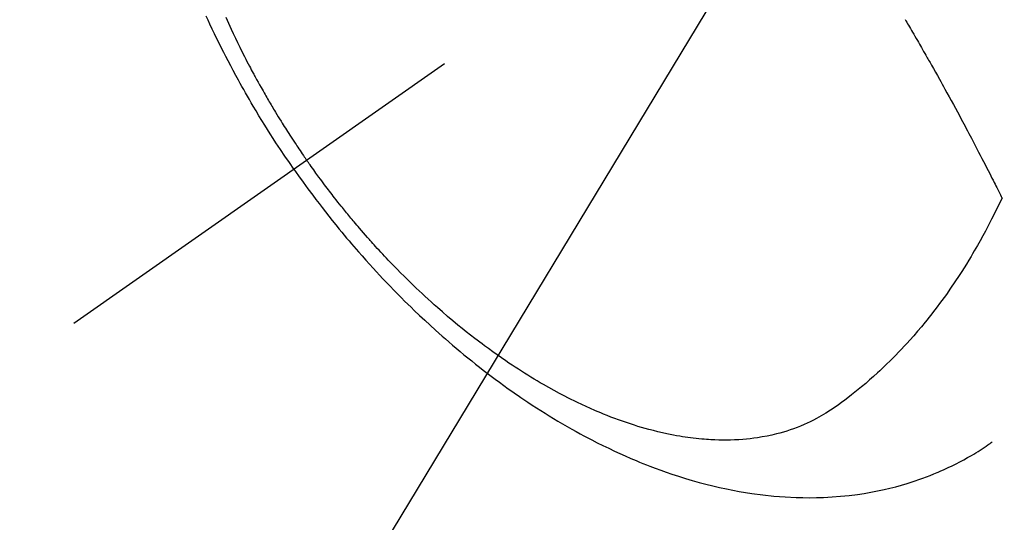
# Model space of a CAD drawing. Extents: x 0 to 26473, y -11045 to -2175.
# Drawn here: x 16444 to 16480, y -4258 to -4240 of the extents above; entities that cross this region are included whole.
import ezdxf

# ---------------------------------------------------------------- set-up
doc = ezdxf.new("R2010")
doc.units = 0
doc.header["$LTSCALE"] = 50
doc.header["$MEASUREMENT"] = 0
doc.linetypes.add('CENTER2', pattern=[1.125, 0.75, -0.125, 0.125, -0.125])
doc.linetypes.add('HIDDEN', pattern=[0.375, 0.25, -0.125])
doc.layers.get('0').update_dxf_attribs({"linetype": 'CONTINUOUS'})
doc.layers.get('DEFPOINTS').update_dxf_attribs({"color": 146, "linetype": 'CONTINUOUS'})
for name, color, linetype in [('150-機器', 8, 'CONTINUOUS'), ('160-文字', 254, 'CONTINUOUS'), ('166-寸法B', 11, 'CONTINUOUS')]:
    doc.layers.add(name, color=color, linetype=linetype)
doc.styles.add('KH001', font='txt')
doc.dimstyles.new('KH1xx030', dxfattribs={"dimscale": 30, "dimtxt": 2, "dimasz": 0.6, "dimexe": 0.3, "dimexo": 1.2, "dimgap": 0.5, "dimtad": 3, "dimdec": 1, "dimdsep": 46, "dimlunit": 6, "dimtxsty": 'KH001', "dimblk": 'DOT', "dimcen": 1, "dimdle": 1, "dimclrd": 256, "dimclre": 256, "dimclrt": 256, "dimadec": 0, "dimazin": 0, "dimtfac": 1, "dimtdec": 1, "dimtix": 1, "dimtmove": 2, "dimatfit": 3, "dimldrblk": 'CLOSEDBLANK', "dimfxl": 1, "dimtolj": 1, "dimtzin": 0, "dimlwd": -1, "dimlwe": -1, "dimarcsym": 0})

# ---------------------------------------------------------------- blocks, each defined once
blk = doc.blocks.new('F402_H')
at = {"layer": '150-機器', "color": 13, "linetype": 'CENTER2'}
blk.add_line((0, 0), (244.018, -170.863), dxfattribs=at)
at = {"layer": '150-機器', "color": 13, "linetype": 'HIDDEN'}
for points in [[(235.921, -165.194), (236.088, -164.951), (236.254, -164.708), (236.419, -164.464), (236.581, -164.219), (236.686, -164.058), (236.789, -163.897), (236.892, -163.735), (236.994, -163.572), (237.1, -163.399), (237.206, -163.226), (237.311, -163.052), (237.415, -162.878), (237.488, -162.754), (237.56, -162.631), (237.632, -162.507), (237.703, -162.383), (237.768, -162.269), (237.832, -162.155), (237.896, -162.04), (237.959, -161.925), (238.056, -161.748), (238.152, -161.571), (238.246, -161.393), (238.34, -161.214), (238.422, -161.057), (238.503, -160.899), (238.583, -160.741), (238.662, -160.583), (238.75, -160.403), (238.838, -160.223), (238.924, -160.042), (239.009, -159.861), (239.078, -159.712), (239.146, -159.563)], [(238.429, -159.603), (238.38, -159.713), (238.33, -159.824), (238.28, -159.935), (238.229, -160.045), (238.152, -160.21), (238.073, -160.375), (237.994, -160.54), (237.913, -160.704), (237.87, -160.792), (237.826, -160.88), (237.782, -160.968), (237.738, -161.056), (237.693, -161.143), (237.648, -161.231), (237.603, -161.318), (237.557, -161.406), (237.523, -161.471), (237.488, -161.537), (237.453, -161.602), (237.418, -161.667), (237.401, -161.699), (237.384, -161.73), (237.367, -161.762), (237.35, -161.793), (237.295, -161.892), (237.241, -161.991), (237.186, -162.09), (237.131, -162.188), (237.094, -162.253), (237.058, -162.318), (237.021, -162.383), (236.983, -162.448), (236.952, -162.501), (236.921, -162.555), (236.89, -162.609), (236.859, -162.662), (236.827, -162.716), (236.796, -162.77), (236.764, -162.824), (236.733, -162.877), (236.701, -162.931), (236.668, -162.984), (236.636, -163.038), (236.604, -163.091), (236.552, -163.177), (236.499, -163.262), (236.447, -163.347), (236.394, -163.432), (236.354, -163.495), (236.314, -163.559), (236.274, -163.622), (236.234, -163.686), (236.193, -163.749), (236.153, -163.812), (236.112, -163.875), (236.071, -163.938), (236.023, -164.012), (235.975, -164.085), (235.927, -164.158), (235.879, -164.231), (235.844, -164.283), (235.809, -164.335), (235.774, -164.387), (235.739, -164.439), (235.697, -164.501), (235.655, -164.564), (235.612, -164.626), (235.57, -164.688), (235.539, -164.732), (235.509, -164.775), (235.478, -164.819), (235.448, -164.862)], [(213.452, -159.691), (213.422, -159.743), (213.391, -159.794), (213.361, -159.845), (213.33, -159.897), (213.292, -159.961), (213.255, -160.025), (213.217, -160.09), (213.179, -160.154), (213.134, -160.231), (213.089, -160.309), (213.044, -160.386), (212.999, -160.464), (212.962, -160.528), (212.924, -160.593), (212.887, -160.657), (212.85, -160.722), (212.809, -160.793), (212.769, -160.864), (212.728, -160.935), (212.687, -161.006), (212.662, -161.051), (212.636, -161.096), (212.61, -161.141), (212.584, -161.186), (212.559, -161.232), (212.533, -161.277), (212.507, -161.322), (212.482, -161.368), (212.409, -161.497), (212.336, -161.626), (212.263, -161.755), (212.191, -161.884), (212.14, -161.975), (212.09, -162.065), (212.04, -162.156), (211.989, -162.246), (211.911, -162.388), (211.833, -162.531), (211.754, -162.673), (211.676, -162.815), (211.603, -162.951), (211.529, -163.086), (211.456, -163.222), (211.383, -163.358), (211.337, -163.442), (211.292, -163.526), (211.247, -163.61), (211.202, -163.694), (211.154, -163.785), (211.106, -163.875), (211.058, -163.966), (211.01, -164.057), (210.959, -164.154), (210.909, -164.251), (210.858, -164.347), (210.807, -164.444), (210.747, -164.56), (210.686, -164.677), (210.626, -164.793), (210.566, -164.909), (210.509, -165.019), (210.453, -165.129), (210.396, -165.239), (210.34, -165.349), (210.298, -165.433), (210.255, -165.517), (210.213, -165.601), (210.17, -165.685), (210.141, -165.743), (210.112, -165.801), (210.083, -165.859), (210.054, -165.917), (210.018, -165.988), (209.982, -166.059), (209.947, -166.13), (209.912, -166.201), (209.905, -166.214), (209.899, -166.227), (209.893, -166.24), (209.887, -166.253)], [(209.887, -166.253), (210.013, -166.514), (210.141, -166.775), (210.271, -167.034), (210.403, -167.292), (210.498, -167.469), (210.594, -167.646), (210.691, -167.822), (210.79, -167.996), (210.848, -168.097), (210.907, -168.197), (210.966, -168.297), (211.025, -168.397), (211.11, -168.537), (211.195, -168.677), (211.282, -168.816), (211.37, -168.955), (211.394, -168.992), (211.418, -169.029), (211.442, -169.066), (211.466, -169.103), (211.619, -169.334), (211.775, -169.563), (211.934, -169.791), (212.096, -170.016), (212.18, -170.131), (212.265, -170.245), (212.351, -170.358), (212.438, -170.471), (212.505, -170.557), (212.574, -170.643), (212.642, -170.728), (212.712, -170.813), (212.849, -170.98), (212.989, -171.146), (213.13, -171.31), (213.273, -171.472), (213.376, -171.585), (213.479, -171.698), (213.584, -171.809), (213.689, -171.919), (213.795, -172.028), (213.901, -172.136), (214.008, -172.242), (214.116, -172.348), (214.202, -172.431), (214.289, -172.514), (214.377, -172.596), (214.465, -172.677), (214.608, -172.806), (214.753, -172.934), (214.899, -173.06), (215.047, -173.184), (215.172, -173.286), (215.298, -173.388), (215.424, -173.488), (215.552, -173.587), (215.668, -173.675), (215.785, -173.762), (215.904, -173.848), (216.023, -173.932), (216.19, -174.046), (216.361, -174.155), (216.534, -174.259), (216.711, -174.358), (216.823, -174.416), (216.936, -174.472), (217.051, -174.526), (217.166, -174.577), (217.293, -174.63), (217.42, -174.68), (217.548, -174.727), (217.678, -174.772), (217.801, -174.812), (217.925, -174.85), (218.05, -174.885), (218.175, -174.918), (218.35, -174.96), (218.526, -174.997), (218.703, -175.03), (218.88, -175.059), (219.015, -175.078), (219.15, -175.094), (219.285, -175.108), (219.42, -175.12), (219.569, -175.131), (219.719, -175.139), (219.868, -175.144), (220.017, -175.146), (220.161, -175.146), (220.304, -175.144), (220.447, -175.139), (220.591, -175.132), (220.674, -175.128), (220.757, -175.122), (220.84, -175.116), (220.924, -175.109), (221.029, -175.099), (221.135, -175.088), (221.241, -175.076), (221.346, -175.062), (221.442, -175.049), (221.539, -175.035), (221.635, -175.02), (221.731, -175.004), (221.851, -174.984), (221.97, -174.961), (222.089, -174.938), (222.208, -174.914), (222.374, -174.877), (222.54, -174.839), (222.704, -174.798), (222.869, -174.755), (223.003, -174.718), (223.137, -174.679), (223.271, -174.64), (223.405, -174.598), (223.552, -174.551), (223.699, -174.502), (223.845, -174.452), (223.99, -174.4), (224.128, -174.349), (224.264, -174.298), (224.401, -174.245), (224.536, -174.19), (224.617, -174.157), (224.697, -174.124), (224.777, -174.091), (224.857, -174.056), (225.018, -173.986), (225.179, -173.913), (225.339, -173.839), (225.499, -173.763), (225.615, -173.707), (225.73, -173.65), (225.846, -173.593), (225.96, -173.534), (226.158, -173.43), (226.355, -173.325), (226.551, -173.216), (226.746, -173.106), (226.862, -173.039), (226.978, -172.971), (227.093, -172.902), (227.208, -172.832), (227.324, -172.761), (227.439, -172.689), (227.554, -172.616), (227.669, -172.542), (227.785, -172.467), (227.9, -172.391), (228.015, -172.314), (228.13, -172.237), (228.292, -172.126), (228.453, -172.014), (228.613, -171.9), (228.772, -171.784), (228.806, -171.759), (228.84, -171.734), (228.875, -171.708), (228.909, -171.683), (229, -171.614), (229.091, -171.546), (229.182, -171.477), (229.273, -171.408), (229.429, -171.287), (229.584, -171.165), (229.738, -171.041), (229.891, -170.917), (230.081, -170.759), (230.271, -170.599), (230.458, -170.438), (230.645, -170.275), (230.761, -170.172), (230.876, -170.068), (230.991, -169.964), (231.105, -169.859), (231.211, -169.761), (231.316, -169.662), (231.421, -169.562), (231.525, -169.463), (231.612, -169.378), (231.699, -169.294), (231.786, -169.209), (231.872, -169.124), (232.001, -168.994), (232.129, -168.864), (232.257, -168.733), (232.384, -168.602), (232.451, -168.531), (232.519, -168.459), (232.587, -168.388), (232.654, -168.316), (232.721, -168.244), (232.788, -168.172), (232.855, -168.1), (232.921, -168.027), (232.971, -167.972), (233.02, -167.917), (233.07, -167.862), (233.119, -167.807), (233.143, -167.78), (233.167, -167.753), (233.191, -167.726), (233.214, -167.699), (233.289, -167.614), (233.363, -167.529), (233.437, -167.444), (233.511, -167.359), (233.559, -167.302), (233.608, -167.245), (233.656, -167.188), (233.704, -167.131), (233.744, -167.084), (233.784, -167.036), (233.823, -166.988), (233.863, -166.941), (233.903, -166.893), (233.943, -166.845), (233.982, -166.797), (234.022, -166.749), (234.061, -166.7), (234.101, -166.652), (234.14, -166.603), (234.179, -166.554), (234.241, -166.476), (234.303, -166.398), (234.365, -166.32), (234.427, -166.241), (234.473, -166.182), (234.519, -166.122), (234.565, -166.063), (234.611, -166.003), (234.656, -165.944), (234.702, -165.884), (234.747, -165.824), (234.793, -165.764), (234.845, -165.694), (234.898, -165.624), (234.95, -165.554), (235.002, -165.483), (235.039, -165.433), (235.076, -165.382), (235.113, -165.332), (235.149, -165.281), (235.194, -165.22), (235.238, -165.159), (235.282, -165.098), (235.325, -165.036), (235.356, -164.993), (235.387, -164.949), (235.417, -164.906), (235.448, -164.862)], [(235.921, -165.194), (235.75, -165.434), (235.578, -165.673), (235.405, -165.911), (235.23, -166.148), (235.115, -166.301), (234.999, -166.453), (234.882, -166.605), (234.764, -166.756), (234.638, -166.916), (234.512, -167.075), (234.384, -167.233), (234.256, -167.39), (234.165, -167.501), (234.073, -167.611), (233.982, -167.721), (233.889, -167.83), (233.804, -167.93), (233.719, -168.029), (233.633, -168.128), (233.547, -168.227), (233.414, -168.378), (233.28, -168.529), (233.145, -168.679), (233.009, -168.828), (232.889, -168.959), (232.769, -169.089), (232.647, -169.218), (232.525, -169.347), (232.387, -169.491), (232.248, -169.635), (232.107, -169.777), (231.966, -169.919), (231.85, -170.035), (231.733, -170.15), (231.616, -170.264), (231.498, -170.378), (231.304, -170.562), (231.109, -170.745), (230.913, -170.927), (230.715, -171.107), (230.594, -171.215), (230.474, -171.322), (230.352, -171.428), (230.23, -171.534), (230.091, -171.654), (229.951, -171.772), (229.81, -171.89), (229.669, -172.007), (229.528, -172.122), (229.386, -172.237), (229.244, -172.35), (229.101, -172.463), (228.959, -172.574), (228.816, -172.684), (228.672, -172.793), (228.528, -172.902), (228.366, -173.021), (228.203, -173.14), (228.039, -173.257), (227.875, -173.373), (227.774, -173.443), (227.674, -173.513), (227.573, -173.582), (227.472, -173.65), (227.316, -173.754), (227.16, -173.857), (227.003, -173.959), (226.845, -174.06), (226.688, -174.159), (226.531, -174.256), (226.373, -174.353), (226.214, -174.448), (226.046, -174.547), (225.878, -174.644), (225.709, -174.74), (225.539, -174.834), (225.398, -174.911), (225.257, -174.987), (225.115, -175.063), (224.973, -175.137), (224.766, -175.243), (224.558, -175.346), (224.349, -175.448), (224.139, -175.547), (223.94, -175.639), (223.739, -175.728), (223.538, -175.816), (223.336, -175.901), (223.212, -175.952), (223.088, -176.003), (222.963, -176.052), (222.838, -176.101), (222.637, -176.177), (222.435, -176.251), (222.233, -176.323), (222.029, -176.392), (221.779, -176.474), (221.528, -176.552), (221.276, -176.627), (221.023, -176.698), (220.773, -176.765), (220.521, -176.828), (220.269, -176.886), (220.016, -176.941), (219.784, -176.988), (219.551, -177.03), (219.318, -177.07), (219.084, -177.106), (218.678, -177.159), (218.272, -177.202), (217.864, -177.234), (217.455, -177.254), (217.205, -177.26), (216.954, -177.262), (216.704, -177.258), (216.453, -177.251), (216.137, -177.234), (215.822, -177.21), (215.508, -177.179), (215.195, -177.139), (214.949, -177.102), (214.705, -177.06), (214.461, -177.013), (214.219, -176.961), (214.006, -176.911), (213.794, -176.857), (213.583, -176.799), (213.373, -176.738), (213.228, -176.692), (213.083, -176.645), (212.94, -176.596), (212.797, -176.545), (212.663, -176.495), (212.53, -176.443), (212.398, -176.39), (212.266, -176.335), (212.24, -176.324), (212.214, -176.313), (212.189, -176.302), (212.163, -176.291), (212.015, -176.225), (211.868, -176.158), (211.722, -176.088), (211.577, -176.017), (211.434, -175.944), (211.291, -175.869), (211.15, -175.791), (211.01, -175.71), (210.929, -175.662), (210.848, -175.612), (210.767, -175.562), (210.687, -175.511), (210.616, -175.464), (210.545, -175.417), (210.475, -175.369), (210.405, -175.32), (210.366, -175.293), (210.327, -175.265), (210.289, -175.238), (210.25, -175.21)]]:
    blk.add_lwpolyline(points, dxfattribs=at)
blk = doc.blocks.new('_Dot')
at = {"color": 0, "linetype": 'ByBlock', "lineweight": -2}
blk.add_line((-0.5, 0), (-1, 0), dxfattribs=at)
at = {"color": 0, "linetype": 'ByBlock', "const_width": 0.5}
blk.add_lwpolyline([(-0.25, 0, 1), (0.25, 0, 1)], format="xyb", close=True, dxfattribs=at)
blk = doc.blocks.new('*D309')
at = {"layer": '166-寸法B', "transparency": 16777216}
for p, q in [((16803.729, -3760.058), (16479.861, -3760.058)), ((16488.861, -3778.058), (16488.861, -4267.058)), ((16786.13, -4285.058), (16479.861, -4285.058))]:
    blk.add_line(p, q, dxfattribs=at)
at = {"layer": 'DEFPOINTS', "color": 0, "transparency": 16777216}
for p in [(16839.729, -3760.058), (16488.861, -4285.058), (16822.13, -4285.058)]:
    blk.add_point(p, dxfattribs=at)
at = {"layer": '166-寸法B', "transparency": 16777216, "xscale": 18, "yscale": 18, "zscale": 18}
for p, rotation in [((16488.861, -3760.058), 90), ((16488.861, -4285.058), 270)]:
    blk.add_blockref('_Dot', p, dxfattribs=dict(at, rotation=rotation))
at = {"layer": '166-寸法B', "transparency": 16777216, "insert": (16439.596, -3893.842), "char_height": 60, "attachment_point": 5, "rotation": 90, "style": 'KH001'}
blk.add_mtext('\\A1;525', dxfattribs=at)
blk = doc.blocks.new('_ClosedBlank')
at = {"color": 0, "linetype": 'ByBlock', "lineweight": -2}
for p, q in [((-1, 0.1667), (0, 0)), ((-1, 0.1667), (-1, -0.1667)), ((0, 0), (-1, -0.1667))]:
    blk.add_line(p, q, dxfattribs=at)

msp = doc.modelspace()

# ---------------------------------------------------------------- block references
at = {"layer": '150-機器', "xscale": -1}
msp.add_blockref('F402_H', (16689.736, -4079.866), dxfattribs=at)

# ---------------------------------------------------------------- dimensions: what is measured, and where the dimension line sits
at = {"layer": '166-寸法B'}
dim = msp.add_linear_dim(base=(16488.861, -4285.058), p1=(16839.729, -3760.058), p2=(16822.13, -4285.058), angle=90, dimstyle='KH1xx030', dxfattribs=at)
dim.commit()
dim.dimension.update_dxf_attribs({"geometry": '*D309', "text_midpoint": (16439.596, -3893.842), "dimtype": 128})

# ---------------------------------------------------------------- leaders
at = {"layer": '160-文字', "annotation_type": 0, "has_hookline": 1, "hookline_direction": 1, "text_width": 963.959}
msp.add_leader([(16569.744, -4072.677), (15487.472, -5861.629), (15469.472, -5861.629)], dimstyle='KH1xx030', override={"dimgap": 0.5, "dimtad": 1}, dxfattribs=at)
at = {"layer": '160-文字'}
msp.add_leader([(16809.744, -4080.058), (15487.472, -5861.629)], dimstyle='KH1xx030', override={"dimgap": 0.5, "dimtad": 1}, dxfattribs=at)

doc.saveas('drawing.dxf')
